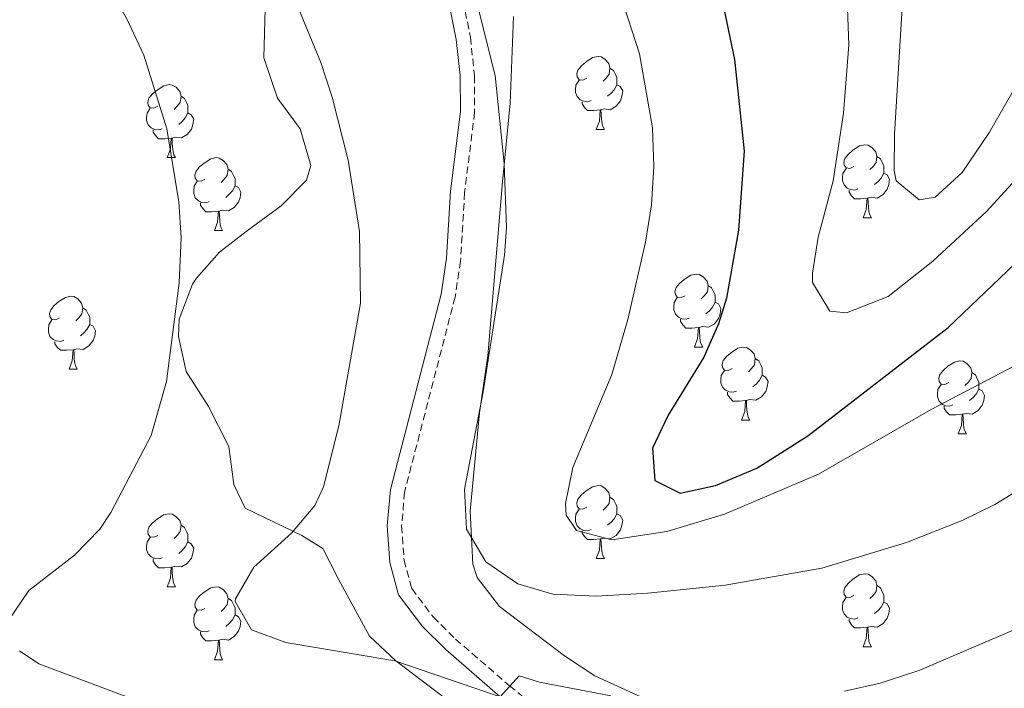
# Model space of a CAD drawing. Units: metres. Extents: x 562309 to 566791, y 4719065 to 4722076.
# Drawn here: x 565183 to 565318, y 4721224 to 4721316 of the extents above; entities that cross this region are included whole.
import ezdxf

# ---------------------------------------------------------------- set-up
doc = ezdxf.new("R2010")
doc.units = ezdxf.units.M
doc.header["$MEASUREMENT"] = 0
doc.linetypes.add('TRAZOSX2', pattern=[1.5, 1, -0.5])
for name, color, linetype, lineweight in [('Level 21', 19, 'Continuous', 0), ('Level 35', 92, 'TRAZOSX2', 0), ('Level 36', 19, 'Continuous', 40), ('Level 4', 36, 'Continuous', 30), ('Level 5', 36, 'Continuous', 0)]:
    doc.layers.add(name, color=color, linetype=linetype, lineweight=lineweight)

msp = doc.modelspace()

# ---------------------------------------------------------------- linework, layer by layer
at = {"layer": 'Level 21', "color": 19, "linetype": 'Continuous', "lineweight": 0}
msp.add_polyline3d([(565248.66, 4721222.53, 615.21), (565241.16, 4721229.02, 614.04), (565237.96, 4721232.19, 613.22), (565234.68, 4721236.51, 612.5), (565233.48, 4721240.99, 612.26), (565233.13, 4721246.02, 612.12), (565233.56, 4721251, 611.97), (565240.53, 4721277.87, 611.26), (565241.27, 4721282.82, 611.28), (565241.81, 4721292.03, 610.9), (565243.17, 4721302.99, 610.4), (565243.14, 4721307.95, 610.13), (565242.61, 4721312.9, 609.86), (565240.7675, 4721322.1876, 609.34), (565239.3483, 4721326.988, 609.06), (565234.21, 4721337.8792, 608.49), (565218.4856, 4721373.7131, 606.5), (565216.1162, 4721378.1036, 606.17), (565210.4875, 4721386.6747, 605.36), (565203.8086, 4721394.0858, 604.8), (565194.3904, 4721406.3375, 604.2), (565191.4511, 4721411.0781, 603.92), (565183.2835, 4721426.6499, 602.86), (565181.654, 4721430.1202, 602.68)], dxfattribs=at)
at = {"layer": 'Level 21', "color": 19, "linetype": 'TRAZOSX2', "lineweight": 0}
msp.add_polyline3d([(565242.67, 4721322.66, 609.34), (565244.55, 4721313.2, 609.86), (565245.11, 4721307.87, 610.14), (565245.13, 4721302.88, 610.4), (565243.76, 4721291.86, 610.9), (565243.2, 4721282.42, 611.28), (565242.45, 4721277.48, 611.26), (565235.5, 4721250.67, 611.97), (565235.1, 4721246, 612.12), (565235.43, 4721241.32, 612.26), (565236.48, 4721237.39, 612.5), (565239.44, 4721233.49, 613.22), (565242.49, 4721230.46, 614.04), (565249.91, 4721224.04, 615.21), (565261.47, 4721214.83, 616.9)], dxfattribs=at)
at = {"layer": 'Level 35', "color": 92, "linetype": 'Continuous', "lineweight": 0, "ltscale": 0.5}
for points in [[(565216.32, 4721317.07, 617.95), (565216.17, 4721310.35, 618.29), (565218.05, 4721304.83, 618.27), (565221.17, 4721300.59, 618.35), (565222.62, 4721295.58, 617.5), (565222.01, 4721293.55, 617.09), (565218.53, 4721290.02, 616.41), (565213.73, 4721286.51, 616.05), (565210.08, 4721283.63, 617.46), (565206.89, 4721280.09, 619.33), (565206.33, 4721279.23, 619.51), (565204.53, 4721274.44, 620.08), (565204.41, 4721272.03, 620.39), (565205.49, 4721267.24, 621.14), (565208.56, 4721262.41, 621.15), (565211.33, 4721256.91, 620.17), (565212.04, 4721251.68, 619.47), (565213.6, 4721248.43, 618.95), (565221.4, 4721244.69, 618.05), (565224.28, 4721242.91, 617.77), (565226.48, 4721238.59, 617.01), (565230.68, 4721230.83, 618.87), (565234.3, 4721227.48, 619.57), (565241.56, 4721221.95, 620.55)], [(565269.6, 4721221.79, 615.82), (565261.64, 4721225.39, 614.74), (565257.5, 4721228.15, 614.19), (565248.56, 4721234.91, 612.86), (565245.48, 4721238.9, 612.35), (565244.88, 4721240.75, 612.14), (565244.53, 4721248.03, 611.16), (565245.81, 4721261.55, 609.74), (565246.93, 4721269.39, 609.98), (565248.97, 4721293.31, 610.74), (565250.01, 4721304.11, 610.38), (565250.49, 4721316.03, 609.44)]]:
    msp.add_polyline3d(points, dxfattribs=at)
at = {"layer": 'Level 36', "color": 92, "linetype": 'Continuous', "lineweight": 0}
for points in [[(565260.55, 4721307.57, 0.01), (565260.02, 4721307.31, 0.01), (565259.49, 4721307.36, 0.01), (565259.22, 4721307.73, 0.01), (565259.17, 4721308.16, 0.01), (565259.33, 4721308.68, 0.01), (565259.81, 4721309.27, 0.01), (565260.44, 4721309.8, 0.01), (565261.34, 4721310.39, 0.01), (565262.09, 4721310.55, 0.01), (565262.51, 4721310.49, 0.01), (565263.04, 4721310.18, 0.01), (565263.57, 4721309.59, 0.01), (565263.73, 4721308.95, 0.01), (565263.62, 4721308.1, 0.01), (565263.2, 4721307.57, 0.01), (565262.78, 4721307.15, 0.01)], [(565263.73, 4721308.95, 0.01), (565264.21, 4721308.64, 0.01), (565264.52, 4721308, 0.01), (565264.68, 4721307.68, 0.01), (565264.68, 4721307.1, 0.01), (565264.68, 4721306.67, 0.01), (565264.31, 4721305.98, 0.01), (565263.89, 4721305.5, 0.01), (565263.41, 4721305.08, 0.01)], [(565201.59, 4721303.7, 0.01), (565201.06, 4721303.44, 0.01), (565200.53, 4721303.49, 0.01), (565200.27, 4721303.86, 0.01), (565200.21, 4721304.29, 0.01), (565200.37, 4721304.81, 0.01), (565200.85, 4721305.4, 0.01), (565201.49, 4721305.93, 0.01), (565202.39, 4721306.52, 0.01), (565203.13, 4721306.68, 0.01), (565203.56, 4721306.62, 0.01), (565204.09, 4721306.31, 0.01), (565204.62, 4721305.72, 0.01), (565204.78, 4721305.08, 0.01), (565204.67, 4721304.23, 0.01), (565204.24, 4721303.7, 0.01), (565203.82, 4721303.28, 0.01)], [(565261.13, 4721304.49, 0.01), (565260.71, 4721304.33, 0.01), (565260.12, 4721304.39, 0.01), (565259.65, 4721304.6, 0.01), (565259.22, 4721305.03, 0.01), (565259.01, 4721305.61, 0.01), (565259.01, 4721306.03, 0.01), (565259.06, 4721306.62, 0.01), (565259.49, 4721307.31, 0.01)], [(565264.68, 4721306.67, 0.01), (565265.14, 4721306.42, 0.01), (565265.48, 4721305.81, 0.01), (565265.37, 4721305.08, 0.01), (565265.16, 4721304.44, 0.01), (565264.58, 4721303.7, 0.01), (565263.78, 4721303.22, 0.01), (565262.93, 4721303.33, 0.01), (565262.5, 4721303.2, 0.01)], [(565204.78, 4721305.08, 0.01), (565205.25, 4721304.77, 0.01), (565205.57, 4721304.13, 0.01), (565205.73, 4721303.81, 0.01), (565205.73, 4721303.23, 0.01), (565205.73, 4721302.8, 0.01), (565205.36, 4721302.11, 0.01), (565204.94, 4721301.63, 0.01), (565204.46, 4721301.21, 0.01)], [(565262.39, 4721303.2, 0.01), (565261.5, 4721303.11, 0.01), (565260.66, 4721303.11, 0.01), (565260.23, 4721303.54, 0.01), (565259.91, 4721304.02, 0.01), (565259.91, 4721304.33, 0.01)], [(565202.18, 4721300.62, 0.01), (565201.75, 4721300.46, 0.01), (565201.17, 4721300.52, 0.01), (565200.69, 4721300.73, 0.01), (565200.27, 4721301.16, 0.01), (565200.05, 4721301.74, 0.01), (565200.05, 4721302.16, 0.01), (565200.11, 4721302.75, 0.01), (565200.53, 4721303.44, 0.01)], [(565205.73, 4721302.8, 0.01), (565206.18, 4721302.55, 0.01), (565206.53, 4721301.94, 0.01), (565206.42, 4721301.21, 0.01), (565206.21, 4721300.57, 0.01), (565205.62, 4721299.83, 0.01), (565204.83, 4721299.35, 0.01), (565203.98, 4721299.46, 0.01), (565203.55, 4721299.33, 0.01)], [(565261.85, 4721300.51, 0.01), (565262.28, 4721301.67, 0.01), (565262.39, 4721303.2, 0.01), (565262.5, 4721303.2, 0.01), (565262.54, 4721302.61, 0.01), (565262.57, 4721301.93, 0.01), (565262.64, 4721301.31, 0.01), (565262.76, 4721300.91, 0.01), (565262.97, 4721300.51, 0.01)], [(565203.44, 4721299.33, 0.01), (565202.55, 4721299.24, 0.01), (565201.7, 4721299.24, 0.01), (565201.28, 4721299.67, 0.01), (565200.96, 4721300.15, 0.01), (565200.96, 4721300.46, 0.01)], [(565261.85, 4721300.51, 0.01), (565262.97, 4721300.51, 0.01)], [(565202.89, 4721296.64, 0.01), (565203.33, 4721297.8, 0.01), (565203.44, 4721299.33, 0.01), (565203.55, 4721299.33, 0.01), (565203.58, 4721298.74, 0.01), (565203.62, 4721298.06, 0.01), (565203.69, 4721297.44, 0.01), (565203.8, 4721297.04, 0.01), (565204.02, 4721296.64, 0.01)], [(565297.24, 4721295.43, 0.01), (565296.71, 4721295.17, 0.01), (565296.18, 4721295.22, 0.01), (565295.91, 4721295.59, 0.01), (565295.86, 4721296.02, 0.01), (565296.02, 4721296.54, 0.01), (565296.5, 4721297.13, 0.01), (565297.13, 4721297.66, 0.01), (565298.03, 4721298.25, 0.01), (565298.78, 4721298.41, 0.01), (565299.2, 4721298.35, 0.01), (565299.73, 4721298.04, 0.01), (565300.26, 4721297.45, 0.01), (565300.42, 4721296.81, 0.01), (565300.31, 4721295.96, 0.01), (565299.89, 4721295.43, 0.01), (565299.47, 4721295.01, 0.01)], [(565202.89, 4721296.64, 0.01), (565204.02, 4721296.64, 0.01)], [(565208.07, 4721293.67, 0.01), (565207.54, 4721293.4, 0.01), (565207.01, 4721293.46, 0.01), (565206.74, 4721293.83, 0.01), (565206.69, 4721294.25, 0.01), (565206.85, 4721294.77, 0.01), (565207.33, 4721295.37, 0.01), (565207.96, 4721295.9, 0.01), (565208.86, 4721296.48, 0.01), (565209.61, 4721296.64, 0.01), (565210.03, 4721296.59, 0.01), (565210.56, 4721296.27, 0.01), (565211.09, 4721295.69, 0.01), (565211.25, 4721295.05, 0.01), (565211.14, 4721294.2, 0.01), (565210.72, 4721293.67, 0.01), (565210.3, 4721293.24, 0.01)], [(565300.42, 4721296.81, 0.01), (565300.9, 4721296.5, 0.01), (565301.21, 4721295.86, 0.01), (565301.37, 4721295.54, 0.01), (565301.37, 4721294.96, 0.01), (565301.37, 4721294.53, 0.01), (565301, 4721293.84, 0.01), (565300.58, 4721293.36, 0.01), (565300.1, 4721292.94, 0.01)], [(565211.25, 4721295.05, 0.01), (565211.73, 4721294.73, 0.01), (565212.04, 4721294.09, 0.01), (565212.2, 4721293.77, 0.01), (565212.2, 4721293.19, 0.01), (565212.2, 4721292.77, 0.01), (565211.83, 4721292.08, 0.01), (565211.41, 4721291.6, 0.01), (565210.93, 4721291.18, 0.01)], [(565297.82, 4721292.35, 0.01), (565297.4, 4721292.19, 0.01), (565296.81, 4721292.25, 0.01), (565296.34, 4721292.46, 0.01), (565295.91, 4721292.89, 0.01), (565295.7, 4721293.47, 0.01), (565295.7, 4721293.89, 0.01), (565295.75, 4721294.48, 0.01), (565296.18, 4721295.17, 0.01)], [(565301.37, 4721294.53, 0.01), (565301.83, 4721294.28, 0.01), (565302.17, 4721293.67, 0.01), (565302.06, 4721292.94, 0.01), (565301.85, 4721292.3, 0.01), (565301.27, 4721291.56, 0.01), (565300.47, 4721291.08, 0.01), (565299.62, 4721291.19, 0.01), (565299.19, 4721291.06, 0.01)], [(565208.65, 4721290.59, 0.01), (565208.23, 4721290.43, 0.01), (565207.64, 4721290.49, 0.01), (565207.17, 4721290.7, 0.01), (565206.74, 4721291.12, 0.01), (565206.53, 4721291.71, 0.01), (565206.53, 4721292.13, 0.01), (565206.58, 4721292.71, 0.01), (565207.01, 4721293.4, 0.01)], [(565212.2, 4721292.77, 0.01), (565212.66, 4721292.52, 0.01), (565213, 4721291.9, 0.01), (565212.89, 4721291.18, 0.01), (565212.68, 4721290.54, 0.01), (565212.1, 4721289.8, 0.01), (565211.3, 4721289.32, 0.01), (565210.45, 4721289.42, 0.01), (565210.02, 4721289.29, 0.01)], [(565299.08, 4721291.06, 0.01), (565298.19, 4721290.97, 0.01), (565297.35, 4721290.97, 0.01), (565296.92, 4721291.4, 0.01), (565296.6, 4721291.88, 0.01), (565296.6, 4721292.19, 0.01)], [(565209.91, 4721289.29, 0.01), (565209.02, 4721289.21, 0.01), (565208.18, 4721289.21, 0.01), (565207.75, 4721289.64, 0.01), (565207.43, 4721290.11, 0.01), (565207.43, 4721290.43, 0.01)], [(565298.54, 4721288.37, 0.01), (565298.97, 4721289.53, 0.01), (565299.08, 4721291.06, 0.01), (565299.19, 4721291.06, 0.01), (565299.23, 4721290.47, 0.01), (565299.26, 4721289.79, 0.01), (565299.33, 4721289.17, 0.01), (565299.45, 4721288.77, 0.01), (565299.66, 4721288.37, 0.01)], [(565209.37, 4721286.61, 0.01), (565209.8, 4721287.77, 0.01), (565209.91, 4721289.29, 0.01), (565210.02, 4721289.29, 0.01), (565210.06, 4721288.71, 0.01), (565210.09, 4721288.02, 0.01), (565210.16, 4721287.41, 0.01), (565210.28, 4721287.01, 0.01), (565210.49, 4721286.61, 0.01)], [(565298.54, 4721288.37, 0.01), (565299.66, 4721288.37, 0.01)], [(565209.37, 4721286.61, 0.01), (565210.49, 4721286.61, 0.01)], [(565274.05, 4721277.66, 0.01), (565273.52, 4721277.4, 0.01), (565272.99, 4721277.46, 0.01), (565272.72, 4721277.82, 0.01), (565272.67, 4721278.25, 0.01), (565272.83, 4721278.77, 0.01), (565273.31, 4721279.36, 0.01), (565273.94, 4721279.9, 0.01), (565274.84, 4721280.48, 0.01), (565275.59, 4721280.64, 0.01), (565276.02, 4721280.58, 0.01), (565276.54, 4721280.27, 0.01), (565277.08, 4721279.68, 0.01), (565277.24, 4721279.04, 0.01), (565277.12, 4721278.2, 0.01), (565276.7, 4721277.66, 0.01), (565276.28, 4721277.24, 0.01)], [(565277.24, 4721279.04, 0.01), (565277.71, 4721278.73, 0.01), (565278.02, 4721278.09, 0.01), (565278.18, 4721277.77, 0.01), (565278.18, 4721277.19, 0.01), (565278.18, 4721276.76, 0.01), (565277.82, 4721276.08, 0.01), (565277.4, 4721275.6, 0.01), (565276.92, 4721275.18, 0.01)], [(565188.09, 4721274.62, 0.01), (565187.56, 4721274.35, 0.01), (565187.03, 4721274.41, 0.01), (565186.76, 4721274.78, 0.01), (565186.71, 4721275.2, 0.01), (565186.87, 4721275.72, 0.01), (565187.35, 4721276.32, 0.01), (565187.98, 4721276.85, 0.01), (565188.88, 4721277.43, 0.01), (565189.63, 4721277.59, 0.01), (565190.05, 4721277.54, 0.01), (565190.58, 4721277.22, 0.01), (565191.11, 4721276.64, 0.01), (565191.27, 4721276, 0.01), (565191.16, 4721275.15, 0.01), (565190.74, 4721274.62, 0.01), (565190.32, 4721274.19, 0.01)], [(565274.64, 4721274.58, 0.01), (565274.21, 4721274.42, 0.01), (565273.62, 4721274.48, 0.01), (565273.15, 4721274.7, 0.01), (565272.72, 4721275.12, 0.01), (565272.51, 4721275.7, 0.01), (565272.51, 4721276.12, 0.01), (565272.56, 4721276.71, 0.01), (565272.99, 4721277.4, 0.01)], [(565278.18, 4721276.76, 0.01), (565278.64, 4721276.52, 0.01), (565278.98, 4721275.9, 0.01), (565278.88, 4721275.18, 0.01), (565278.66, 4721274.54, 0.01), (565278.08, 4721273.8, 0.01), (565277.28, 4721273.32, 0.01), (565276.44, 4721273.42, 0.01), (565276, 4721273.29, 0.01)], [(565191.27, 4721276, 0.01), (565191.75, 4721275.68, 0.01), (565192.06, 4721275.04, 0.01), (565192.22, 4721274.72, 0.01), (565192.22, 4721274.14, 0.01), (565192.22, 4721273.72, 0.01), (565191.85, 4721273.03, 0.01), (565191.43, 4721272.55, 0.01), (565190.95, 4721272.13, 0.01)], [(565188.67, 4721271.54, 0.01), (565188.25, 4721271.38, 0.01), (565187.66, 4721271.44, 0.01), (565187.19, 4721271.65, 0.01), (565186.76, 4721272.07, 0.01), (565186.55, 4721272.66, 0.01), (565186.55, 4721273.08, 0.01), (565186.6, 4721273.66, 0.01), (565187.03, 4721274.35, 0.01)], [(565275.9, 4721273.29, 0.01), (565275, 4721273.2, 0.01), (565274.16, 4721273.2, 0.01), (565273.74, 4721273.64, 0.01), (565273.42, 4721274.11, 0.01), (565273.42, 4721274.42, 0.01)], [(565192.22, 4721273.72, 0.01), (565192.68, 4721273.47, 0.01), (565193.02, 4721272.85, 0.01), (565192.91, 4721272.13, 0.01), (565192.7, 4721271.49, 0.01), (565192.12, 4721270.75, 0.01), (565191.32, 4721270.27, 0.01), (565190.47, 4721270.37, 0.01), (565190.04, 4721270.24, 0.01)], [(565275.35, 4721270.6, 0.01), (565275.78, 4721271.76, 0.01), (565275.9, 4721273.29, 0.01), (565276, 4721273.29, 0.01), (565276.04, 4721272.7, 0.01), (565276.08, 4721272.02, 0.01), (565276.14, 4721271.4, 0.01), (565276.26, 4721271, 0.01), (565276.48, 4721270.6, 0.01)], [(565189.93, 4721270.24, 0.01), (565189.04, 4721270.16, 0.01), (565188.2, 4721270.16, 0.01), (565187.77, 4721270.59, 0.01), (565187.45, 4721271.06, 0.01), (565187.45, 4721271.38, 0.01)], [(565189.39, 4721267.56, 0.01), (565189.82, 4721268.72, 0.01), (565189.93, 4721270.24, 0.01), (565190.04, 4721270.24, 0.01), (565190.08, 4721269.66, 0.01), (565190.11, 4721268.97, 0.01), (565190.18, 4721268.36, 0.01), (565190.3, 4721267.96, 0.01), (565190.51, 4721267.56, 0.01)], [(565275.35, 4721270.6, 0.01), (565276.48, 4721270.6, 0.01)], [(565280.52, 4721267.63, 0.01), (565280, 4721267.36, 0.01), (565279.46, 4721267.42, 0.01), (565279.2, 4721267.79, 0.01), (565279.14, 4721268.22, 0.01), (565279.3, 4721268.74, 0.01), (565279.78, 4721269.33, 0.01), (565280.42, 4721269.86, 0.01), (565281.32, 4721270.44, 0.01), (565282.06, 4721270.6, 0.01), (565282.49, 4721270.55, 0.01), (565283.02, 4721270.24, 0.01), (565283.55, 4721269.65, 0.01), (565283.71, 4721269.01, 0.01), (565283.6, 4721268.16, 0.01), (565283.18, 4721267.63, 0.01), (565282.76, 4721267.2, 0.01)], [(565283.71, 4721269.01, 0.01), (565284.18, 4721268.7, 0.01), (565284.5, 4721268.06, 0.01), (565284.66, 4721267.74, 0.01), (565284.66, 4721267.16, 0.01), (565284.66, 4721266.73, 0.01), (565284.29, 4721266.04, 0.01), (565283.87, 4721265.56, 0.01), (565283.39, 4721265.14, 0.01)], [(565310.3, 4721265.72, 0.01), (565309.77, 4721265.46, 0.01), (565309.24, 4721265.52, 0.01), (565308.97, 4721265.88, 0.01), (565308.92, 4721266.31, 0.01), (565309.08, 4721266.83, 0.01), (565309.56, 4721267.42, 0.01), (565310.19, 4721267.96, 0.01), (565311.09, 4721268.54, 0.01), (565311.84, 4721268.7, 0.01), (565312.26, 4721268.64, 0.01), (565312.79, 4721268.33, 0.01), (565313.32, 4721267.74, 0.01), (565313.48, 4721267.1, 0.01), (565313.37, 4721266.26, 0.01), (565312.95, 4721265.72, 0.01), (565312.53, 4721265.3, 0.01)], [(565189.39, 4721267.56, 0.01), (565190.51, 4721267.56, 0.01)], [(565281.11, 4721264.55, 0.01), (565280.68, 4721264.39, 0.01), (565280.1, 4721264.45, 0.01), (565279.62, 4721264.66, 0.01), (565279.2, 4721265.08, 0.01), (565278.98, 4721265.67, 0.01), (565278.98, 4721266.09, 0.01), (565279.04, 4721266.68, 0.01), (565279.46, 4721267.36, 0.01)], [(565313.48, 4721267.1, 0.01), (565313.96, 4721266.79, 0.01), (565314.27, 4721266.15, 0.01), (565314.43, 4721265.83, 0.01), (565314.43, 4721265.25, 0.01), (565314.43, 4721264.82, 0.01), (565314.06, 4721264.14, 0.01), (565313.64, 4721263.66, 0.01), (565313.16, 4721263.24, 0.01)], [(565284.66, 4721266.73, 0.01), (565285.12, 4721266.48, 0.01), (565285.46, 4721265.86, 0.01), (565285.35, 4721265.14, 0.01), (565285.14, 4721264.5, 0.01), (565284.56, 4721263.76, 0.01), (565283.76, 4721263.28, 0.01), (565282.91, 4721263.38, 0.01), (565282.48, 4721263.26, 0.01)], [(565282.37, 4721263.26, 0.01), (565281.48, 4721263.17, 0.01), (565280.64, 4721263.17, 0.01), (565280.21, 4721263.6, 0.01), (565279.89, 4721264.08, 0.01), (565279.89, 4721264.39, 0.01)], [(565310.88, 4721262.64, 0.01), (565310.46, 4721262.48, 0.01), (565309.87, 4721262.54, 0.01), (565309.4, 4721262.76, 0.01), (565308.97, 4721263.18, 0.01), (565308.76, 4721263.76, 0.01), (565308.76, 4721264.18, 0.01), (565308.81, 4721264.77, 0.01), (565309.24, 4721265.46, 0.01)], [(565314.43, 4721264.82, 0.01), (565314.89, 4721264.58, 0.01), (565315.23, 4721263.96, 0.01), (565315.12, 4721263.24, 0.01), (565314.91, 4721262.6, 0.01), (565314.33, 4721261.86, 0.01), (565313.53, 4721261.38, 0.01), (565312.68, 4721261.48, 0.01), (565312.25, 4721261.35, 0.01)], [(565281.82, 4721260.57, 0.01), (565282.26, 4721261.73, 0.01), (565282.37, 4721263.26, 0.01), (565282.48, 4721263.26, 0.01), (565282.52, 4721262.67, 0.01), (565282.55, 4721261.98, 0.01), (565282.62, 4721261.37, 0.01), (565282.74, 4721260.97, 0.01), (565282.95, 4721260.57, 0.01)], [(565312.14, 4721261.35, 0.01), (565311.25, 4721261.26, 0.01), (565310.41, 4721261.26, 0.01), (565309.98, 4721261.7, 0.01), (565309.66, 4721262.17, 0.01), (565309.66, 4721262.48, 0.01)], [(565281.82, 4721260.57, 0.01), (565282.95, 4721260.57, 0.01)], [(565311.6, 4721258.66, 0.01), (565312.03, 4721259.82, 0.01), (565312.14, 4721261.35, 0.01), (565312.25, 4721261.35, 0.01), (565312.29, 4721260.76, 0.01), (565312.32, 4721260.08, 0.01), (565312.39, 4721259.46, 0.01), (565312.51, 4721259.06, 0.01), (565312.72, 4721258.66, 0.01)], [(565311.6, 4721258.66, 0.01), (565312.72, 4721258.66, 0.01)], [(565260.55, 4721248.58, 0.01), (565260.02, 4721248.32, 0.01), (565259.49, 4721248.37, 0.01), (565259.22, 4721248.74, 0.01), (565259.17, 4721249.17, 0.01), (565259.33, 4721249.69, 0.01), (565259.81, 4721250.28, 0.01), (565260.44, 4721250.81, 0.01), (565261.34, 4721251.4, 0.01), (565262.09, 4721251.56, 0.01), (565262.51, 4721251.5, 0.01), (565263.04, 4721251.19, 0.01), (565263.57, 4721250.6, 0.01), (565263.73, 4721249.96, 0.01), (565263.62, 4721249.11, 0.01), (565263.2, 4721248.58, 0.01), (565262.78, 4721248.16, 0.01)], [(565263.73, 4721249.96, 0.01), (565264.21, 4721249.65, 0.01), (565264.52, 4721249.01, 0.01), (565264.68, 4721248.69, 0.01), (565264.68, 4721248.11, 0.01), (565264.68, 4721247.68, 0.01), (565264.31, 4721246.99, 0.01), (565263.89, 4721246.51, 0.01), (565263.41, 4721246.09, 0.01)], [(565261.13, 4721245.5, 0.01), (565260.71, 4721245.34, 0.01), (565260.12, 4721245.4, 0.01), (565259.65, 4721245.61, 0.01), (565259.22, 4721246.04, 0.01), (565259.01, 4721246.62, 0.01), (565259.01, 4721247.04, 0.01), (565259.06, 4721247.63, 0.01), (565259.49, 4721248.32, 0.01)], [(565201.59, 4721244.71, 0.01), (565201.06, 4721244.44, 0.01), (565200.53, 4721244.5, 0.01), (565200.26, 4721244.87, 0.01), (565200.21, 4721245.3, 0.01), (565200.37, 4721245.82, 0.01), (565200.85, 4721246.41, 0.01), (565201.48, 4721246.94, 0.01), (565202.38, 4721247.52, 0.01), (565203.13, 4721247.68, 0.01), (565203.56, 4721247.63, 0.01), (565204.08, 4721247.32, 0.01), (565204.62, 4721246.73, 0.01), (565204.78, 4721246.09, 0.01), (565204.66, 4721245.24, 0.01), (565204.24, 4721244.71, 0.01), (565203.82, 4721244.28, 0.01)], [(565264.68, 4721247.68, 0.01), (565265.14, 4721247.43, 0.01), (565265.48, 4721246.82, 0.01), (565265.37, 4721246.09, 0.01), (565265.16, 4721245.45, 0.01), (565264.58, 4721244.71, 0.01), (565263.78, 4721244.23, 0.01), (565262.93, 4721244.34, 0.01), (565262.5, 4721244.21, 0.01)], [(565204.78, 4721246.09, 0.01), (565205.25, 4721245.78, 0.01), (565205.56, 4721245.14, 0.01), (565205.72, 4721244.82, 0.01), (565205.72, 4721244.24, 0.01), (565205.72, 4721243.81, 0.01), (565205.36, 4721243.12, 0.01), (565204.94, 4721242.64, 0.01), (565204.46, 4721242.22, 0.01)], [(565202.18, 4721241.63, 0.01), (565201.75, 4721241.47, 0.01), (565201.16, 4721241.53, 0.01), (565200.69, 4721241.74, 0.01), (565200.26, 4721242.16, 0.01), (565200.05, 4721242.75, 0.01), (565200.05, 4721243.17, 0.01), (565200.1, 4721243.76, 0.01), (565200.53, 4721244.44, 0.01)], [(565262.39, 4721244.21, 0.01), (565261.5, 4721244.12, 0.01), (565260.66, 4721244.12, 0.01), (565260.23, 4721244.55, 0.01), (565259.91, 4721245.03, 0.01), (565259.91, 4721245.34, 0.01)], [(565261.85, 4721241.52, 0.01), (565262.28, 4721242.68, 0.01), (565262.39, 4721244.21, 0.01), (565262.5, 4721244.21, 0.01), (565262.54, 4721243.62, 0.01), (565262.57, 4721242.94, 0.01), (565262.64, 4721242.32, 0.01), (565262.76, 4721241.92, 0.01), (565262.97, 4721241.52, 0.01)], [(565205.72, 4721243.81, 0.01), (565206.18, 4721243.56, 0.01), (565206.52, 4721242.94, 0.01), (565206.42, 4721242.22, 0.01), (565206.2, 4721241.58, 0.01), (565205.62, 4721240.84, 0.01), (565204.82, 4721240.36, 0.01), (565203.98, 4721240.46, 0.01), (565203.54, 4721240.34, 0.01)], [(565203.44, 4721240.34, 0.01), (565202.54, 4721240.25, 0.01), (565201.7, 4721240.25, 0.01), (565201.28, 4721240.68, 0.01), (565200.96, 4721241.16, 0.01), (565200.96, 4721241.47, 0.01)], [(565261.85, 4721241.52, 0.01), (565262.97, 4721241.52, 0.01)], [(565202.89, 4721237.65, 0.01), (565203.32, 4721238.81, 0.01), (565203.44, 4721240.34, 0.01), (565203.54, 4721240.34, 0.01), (565203.58, 4721239.75, 0.01), (565203.62, 4721239.06, 0.01), (565203.68, 4721238.45, 0.01), (565203.8, 4721238.05, 0.01), (565204.02, 4721237.65, 0.01)], [(565297.24, 4721236.44, 0.01), (565296.71, 4721236.18, 0.01), (565296.18, 4721236.23, 0.01), (565295.91, 4721236.6, 0.01), (565295.86, 4721237.03, 0.01), (565296.02, 4721237.55, 0.01), (565296.5, 4721238.14, 0.01), (565297.13, 4721238.67, 0.01), (565298.03, 4721239.26, 0.01), (565298.78, 4721239.42, 0.01), (565299.2, 4721239.36, 0.01), (565299.73, 4721239.05, 0.01), (565300.26, 4721238.46, 0.01), (565300.42, 4721237.82, 0.01), (565300.31, 4721236.97, 0.01), (565299.89, 4721236.44, 0.01), (565299.47, 4721236.02, 0.01)], [(565202.89, 4721237.65, 0.01), (565204.02, 4721237.65, 0.01)], [(565208.06, 4721234.67, 0.01), (565207.54, 4721234.41, 0.01), (565207, 4721234.46, 0.01), (565206.74, 4721234.84, 0.01), (565206.68, 4721235.26, 0.01), (565206.84, 4721235.78, 0.01), (565207.32, 4721236.38, 0.01), (565207.96, 4721236.9, 0.01), (565208.86, 4721237.49, 0.01), (565209.6, 4721237.65, 0.01), (565210.03, 4721237.59, 0.01), (565210.56, 4721237.28, 0.01), (565211.09, 4721236.69, 0.01), (565211.25, 4721236.05, 0.01), (565211.14, 4721235.2, 0.01), (565210.72, 4721234.67, 0.01), (565210.3, 4721234.25, 0.01)], [(565300.42, 4721237.82, 0.01), (565300.9, 4721237.51, 0.01), (565301.21, 4721236.87, 0.01), (565301.37, 4721236.55, 0.01), (565301.37, 4721235.97, 0.01), (565301.37, 4721235.54, 0.01), (565301, 4721234.85, 0.01), (565300.58, 4721234.37, 0.01), (565300.1, 4721233.95, 0.01)], [(565211.25, 4721236.05, 0.01), (565211.72, 4721235.74, 0.01), (565212.04, 4721235.1, 0.01), (565212.2, 4721234.78, 0.01), (565212.2, 4721234.2, 0.01), (565212.2, 4721233.77, 0.01), (565211.83, 4721233.08, 0.01), (565211.41, 4721232.6, 0.01), (565210.93, 4721232.18, 0.01)], [(565297.82, 4721233.36, 0.01), (565297.4, 4721233.2, 0.01), (565296.81, 4721233.26, 0.01), (565296.34, 4721233.47, 0.01), (565295.91, 4721233.9, 0.01), (565295.7, 4721234.48, 0.01), (565295.7, 4721234.9, 0.01), (565295.75, 4721235.49, 0.01), (565296.18, 4721236.18, 0.01)], [(565301.37, 4721235.54, 0.01), (565301.83, 4721235.29, 0.01), (565302.17, 4721234.68, 0.01), (565302.06, 4721233.95, 0.01), (565301.85, 4721233.31, 0.01), (565301.27, 4721232.57, 0.01), (565300.47, 4721232.09, 0.01), (565299.62, 4721232.2, 0.01), (565299.19, 4721232.07, 0.01)], [(565208.65, 4721231.59, 0.01), (565208.22, 4721231.43, 0.01), (565207.64, 4721231.49, 0.01), (565207.16, 4721231.7, 0.01), (565206.74, 4721232.13, 0.01), (565206.52, 4721232.72, 0.01), (565206.52, 4721233.14, 0.01), (565206.58, 4721233.72, 0.01), (565207, 4721234.41, 0.01)], [(565212.2, 4721233.77, 0.01), (565212.66, 4721233.52, 0.01), (565213, 4721232.91, 0.01), (565212.89, 4721232.18, 0.01), (565212.68, 4721231.54, 0.01), (565212.1, 4721230.8, 0.01), (565211.3, 4721230.32, 0.01), (565210.45, 4721230.43, 0.01), (565210.02, 4721230.3, 0.01)], [(565299.08, 4721232.07, 0.01), (565298.19, 4721231.98, 0.01), (565297.35, 4721231.98, 0.01), (565296.92, 4721232.41, 0.01), (565296.6, 4721232.89, 0.01), (565296.6, 4721233.2, 0.01)], [(565298.54, 4721229.38, 0.01), (565298.97, 4721230.54, 0.01), (565299.08, 4721232.07, 0.01), (565299.19, 4721232.07, 0.01), (565299.23, 4721231.48, 0.01), (565299.26, 4721230.8, 0.01), (565299.33, 4721230.18, 0.01), (565299.45, 4721229.78, 0.01), (565299.66, 4721229.38, 0.01)], [(565209.91, 4721230.3, 0.01), (565209.02, 4721230.21, 0.01), (565208.18, 4721230.21, 0.01), (565207.75, 4721230.64, 0.01), (565207.43, 4721231.12, 0.01), (565207.43, 4721231.43, 0.01)], [(565209.36, 4721227.61, 0.01), (565209.8, 4721228.77, 0.01), (565209.91, 4721230.3, 0.01), (565210.02, 4721230.3, 0.01), (565210.06, 4721229.71, 0.01), (565210.09, 4721229.03, 0.01), (565210.16, 4721228.41, 0.01), (565210.28, 4721228.01, 0.01), (565210.49, 4721227.61, 0.01)], [(565298.54, 4721229.38, 0.01), (565299.66, 4721229.38, 0.01)], [(565209.36, 4721227.61, 0.01), (565210.49, 4721227.61, 0.01)]]:
    msp.add_polyline3d(points, dxfattribs=at)
at = {"layer": 'Level 4', "color": 36, "linetype": 'Continuous', "lineweight": 30}
msp.add_polyline3d([(565278.69, 4721320.51, 600.01), (565280.84, 4721310.14, 600.01), (565282.17, 4721297.55, 600.01), (565281.38, 4721286.66, 600.01), (565279.74, 4721277.3, 600.01), (565278.65, 4721273.79, 600.01), (565276.65, 4721269.2, 600.01), (565271.73, 4721261.23, 600.01), (565269.57, 4721256.71, 600.01), (565269.89, 4721252.27, 600.01), (565273.37, 4721250.51, 600.01), (565278.25, 4721251.55, 600.01), (565283.9, 4721253.93, 600.01), (565290.94, 4721258.38, 600.01), (565310.21, 4721273.31, 600.01), (565321.41, 4721283.95, 600.01)], dxfattribs=at)
at = {"layer": 'Level 5', "color": 36, "linetype": 'Continuous', "lineweight": 0}
for points in [[(565177.13, 4721343.08, 620.01), (565187.05, 4721331.87, 620.01), (565192.8, 4721323.69, 620.01), (565197.37, 4721315.63, 620.01), (565199.65, 4721310.75, 620.01), (565202.81, 4721300.59, 620.01), (565204.48, 4721290.58, 620.01), (565204.81, 4721285.6, 620.01), (565204.5, 4721279.45, 620.01), (565202.77, 4721265.87, 620.01), (565200.69, 4721258.43, 620.01), (565195.15, 4721247.84, 620.01), (565193.6, 4721245.55, 620.01), (565190.12, 4721241.97, 620.01), (565183.8418, 4721237.1475, 620.01), (565181.051, 4721233.0075, 620.01)], [(565262.56, 4721327.09, 605.01), (565267.77, 4721310.91, 605.01), (565269.58, 4721300.76, 605.01), (565269.77, 4721295.43, 605.01), (565269.43, 4721290.16, 605.01), (565268.62, 4721285.01, 605.01), (565266.19, 4721274.39, 605.01), (565264.01, 4721266.83, 605.01), (565258.65, 4721254.03, 605.01), (565257.62, 4721249.08, 605.01), (565257.73, 4721247.47, 605.01), (565259.13, 4721245.39, 605.01), (565263.98, 4721244.09, 605.01), (565271.53, 4721245.23, 605.01), (565279.49, 4721247.63, 605.01), (565292.41, 4721253.13, 605.01), (565307.89, 4721262.03, 605.01), (565321.18, 4721268.98, 605.01)], [(565218.05, 4721324.19, 615.01), (565223.97, 4721309.71, 615.01), (565225.54, 4721304.97, 615.01), (565227.75, 4721296.3, 615.01), (565229.29, 4721286.5, 615.01), (565229.46, 4721276.63, 615.01), (565226.47, 4721259.77, 615.01), (565224.38, 4721251.38, 615.01), (565223.16, 4721248.83, 615.01), (565219.94, 4721245.01, 615.01), (565214.8, 4721240.35, 615.01), (565212.26, 4721235.97, 615.01), (565212.2, 4721235.63, 615.01), (565214.44, 4721231.71, 615.01), (565219.17, 4721230, 615.01), (565234.16, 4721227.47, 615.01), (565248.66, 4721222.53, 615.01), (565251.24, 4721225.39, 615.01), (565254.0415, 4721224.5099, 615.01), (565263.8714, 4721222.6489, 615.01)], [(565245.29, 4721318.59, 610.01), (565247.97, 4721307.95, 610.01), (565249.19, 4721295.85, 610.01), (565249.51, 4721287.03, 610.01), (565249.25, 4721283.23, 610.01), (565246.3, 4721264.46, 610.01), (565243.73, 4721251.07, 610.01), (565244, 4721245.55, 610.01), (565246.68, 4721241.07, 610.01), (565251.08, 4721238.03, 610.01), (565255.9, 4721236.61, 610.01), (565261.89, 4721236.36, 610.01), (565268.95, 4721236.76, 610.01), (565279.56, 4721237.87, 610.01), (565292.85, 4721240.21, 610.01), (565304.49, 4721243.71, 610.01), (565312.13, 4721246.75, 610.01), (565316.6272, 4721248.9356, 610.01), (565323.6081, 4721253.2152, 610.01)], [(565296.3681, 4721317.1519, 595.01), (565296.5773, 4721312.1616, 595.01), (565295.8457, 4721302.751, 595.01), (565294.4141, 4721293.4706, 595.01), (565292.3328, 4721285.7103, 595.01), (565291.5819, 4721280.75, 595.01), (565291.5717, 4721279.4699, 595.01), (565293.9711, 4721275.5494, 595.01), (565296.2511, 4721275.3092, 595.01), (565301.9716, 4721277.5488, 595.01), (565308.1326, 4721282.4285, 595.01), (565315.4839, 4721289.2383, 595.01), (565320.495, 4721294.6682, 595.01)], [(565320.63, 4721308.41, 590.01), (565315.89, 4721300.16, 590.01), (565312.16, 4721294.62, 590.01), (565308.45, 4721291.23, 590.01), (565306.25, 4721290.83, 590.01), (565303.05, 4721293.47, 590.01), (565302.78, 4721294.88, 590.01), (565302.85, 4721299.87, 590.01), (565303.93, 4721318, 590.01)], [(565295.9624, 4721223.3059, 615.01), (565300.8527, 4721224.3855, 615.01), (565306.3231, 4721226.1851, 615.01), (565326.7651, 4721234.9137, 615.01)], [(565182.5604, 4721228.827, 620.01), (565185.2402, 4721227.0667, 620.01), (565206.4794, 4721219.0741, 620.01)]]:
    msp.add_polyline3d(points, dxfattribs=at)

doc.saveas('drawing.dxf')
